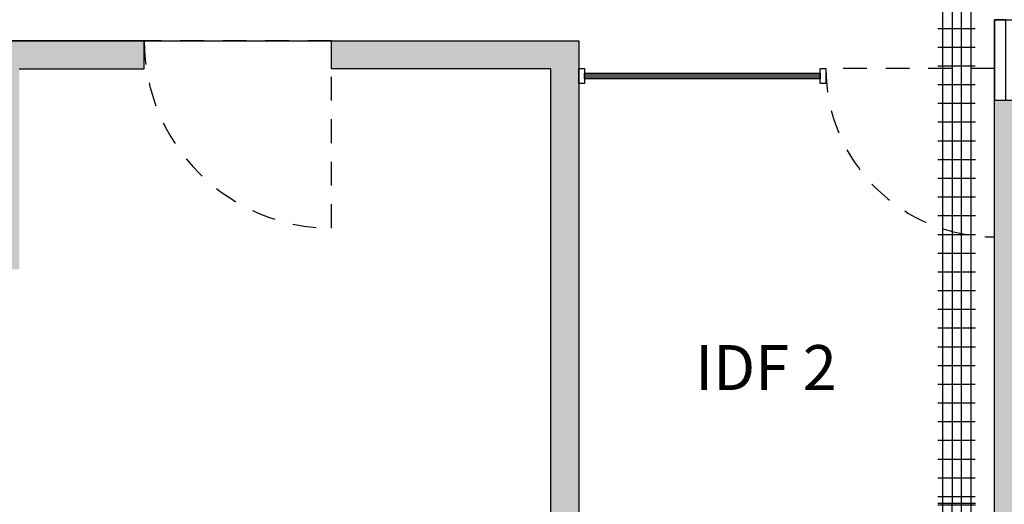
# Model space of a CAD drawing. Units: millimetres. Extents: x -6 to 373, y -9 to 99.
# Drawn here: x 108 to 113, y 32 to 35 of the extents above; entities that cross this region are included whole.
import ezdxf

# ---------------------------------------------------------------- set-up
doc = ezdxf.new("R2010")
doc.units = ezdxf.units.MM
doc.linetypes.add('DASHED2', pattern=[9.525, 6.35, -3.175])
for name, color, linetype in [('_AB_ARQ_2.1_MUROS', 22, 'Continuous'), ('_AC_LIN_8.1_PROYECCIONES', 145, 'DASHED2'), ('_AD_HAT_3.1_RELLENO 40%', 253, 'Continuous'), ('_AE_TEX_1.1_TEXTOS GENERALES', 7, 'Continuous'), ('_AH_CAN_1.1_ALUMINIO', 123, 'Continuous'), ('_AH_CAN_2.1_CRISTAL', 141, 'Continuous'), ('auxiliar', 6, 'Continuous'), ('CP_DETAL', 33, 'Continuous'), ('Trazo', 90, 'Continuous')]:
    doc.layers.add(name, color=color, linetype=linetype)
doc.layers.add('VOZ Y DATOS', color=7, linetype='Continuous', lineweight=0, true_color=0x92aa08)
doc.layers.get('Trazo').off()
doc.layers.get('VOZ Y DATOS').off()
doc.styles.get("Standard").update_dxf_attribs({"font": 'arial.ttf'})

# ---------------------------------------------------------------- blocks, each defined once
blk = doc.blocks.new('charola')
at = {"layer": 'CP_DETAL'}
h = blk.add_hatch(dxfattribs=at)
h.set_pattern_fill('_USER', color=256, scale=0.1, angle=180, style=0, pattern_type=0)
h.set_pattern_definition([(180, (2661.60945, 662.43401), (-6e-15, -0.1), [])])
h.paths.add_polyline_path([(2636.5087, 667.7901), (2636.5095, 669.902), (2636.7095, 669.902), (2636.7087, 667.7901)])
for p, q in [((2636.5345, 669.902), (2636.5345, 667.7901)), ((2636.5845, 669.902), (2636.5845, 667.7901)), ((2636.6345, 667.7901), (2636.6345, 669.902)), ((2636.6845, 669.902), (2636.6845, 667.7901))]:
    blk.add_line(p, q, dxfattribs=at)
blk = doc.blocks.new('CHAROLALARGA300')
at = {"layer": 'CP_DETAL'}
blk.add_line((36.2819, 31.7776), (36.0819, 31.7776), dxfattribs=at)
at = {"layer": 'Trazo'}
blk.add_blockref('charola', (-2600.4275, -636.0125), dxfattribs=at)
blk = doc.blocks.new('CHAROLACORTA300')
at = {"layer": 'CP_DETAL'}
for p, q in [((36.9574, 31.7096), (36.7574, 31.7096)), ((36.7824, 31.7096), (36.7824, 30.6657)), ((36.7824, 31.7096), (36.7824, 30.6657)), ((36.8324, 31.7096), (36.8324, 30.6657)), ((36.8324, 31.7096), (36.8324, 30.6657)), ((36.8824, 30.6657), (36.8824, 31.7096)), ((36.8824, 30.6657), (36.8824, 31.7096)), ((36.9324, 31.7096), (36.9324, 30.6657)), ((36.9324, 31.7096), (36.9324, 30.6657)), ((36.9574, 31.7007), (36.7574, 31.7007)), ((36.9563, 31.6075), (36.7563, 31.6075)), ((36.9574, 31.5096), (36.7574, 31.5096)), ((36.9573, 31.4096), (36.7573, 31.4096)), ((36.9573, 31.3096), (36.7573, 31.3096)), ((36.9573, 31.2096), (36.7573, 31.2096)), ((36.9559, 31.0972), (36.7559, 31.0972)), ((36.9572, 30.9769), (36.7572, 30.9769)), ((36.9572, 30.8769), (36.7572, 30.8769)), ((36.9571, 30.7769), (36.7571, 30.7769)), ((36.9571, 30.6769), (36.7571, 30.6769)), ((36.9578, 30.6657), (36.7578, 30.6657)), ((36.9578, 30.6657), (36.7578, 30.6657)), ((36.9578, 30.6657), (36.7578, 30.6657)), ((36.9578, 30.6657), (36.7578, 30.6657)), ((36.9578, 30.6657), (36.7578, 30.6657))]:
    blk.add_line(p, q, dxfattribs=at)
blk = doc.blocks.new('CHAROLAPLANTABAJA')
at = {"layer": 'CP_DETAL'}
blk.add_line((36.2819, 31.7776), (36.0819, 31.7776), dxfattribs=at)
for name, p in [('CHAROLALARGA300', (0, 0)), ('CHAROLALARGA300', (0, 0)), ('CHAROLACORTA300', (-0.6755, 0.068))]:
    blk.add_blockref(name, p)
at = {"layer": 'Trazo'}
blk.add_blockref('charola', (-2600.4275, -633.9007), dxfattribs=at)

msp = doc.modelspace()

# ---------------------------------------------------------------- hatches: boundary and pattern name
at = {"layer": '_AD_HAT_3.1_RELLENO 40%'}
h = msp.add_hatch(color=256, dxfattribs=at)
h.dxf.hatch_style = 1
h.paths.add_polyline_path([(107.9625, 28.9474), (107.2939, 28.9474), (107.2939, 33.2466), (107.796, 33.2466), (107.796, 34.3174), (108.4639, 34.3174), (108.4639, 34.4674), (105.5297, 34.4674), (105.5297, 34.3174), (107.696, 34.3174), (107.696, 33.3466), (107.0439, 33.3466), (107.0439, 28.9474), (104.5297, 28.9474), (104.5297, 34.4674), (104.2293, 34.4674), (104.2297, 31.4032), (104.2297, 28.3593), (107.3736, 28.3593), (107.3739, 26.1554), (107.1215, 26.1554), (107.1215, 25.7554), (107.2974, 25.7554), (107.2974, 25.4497), (107.6974, 25.4497), (107.6974, 28.5474), (107.9625, 28.5474)])
h = msp.add_hatch(color=256, dxfattribs=at)
h.dxf.hatch_style = 1
h.paths.add_polyline_path([(109.9625, 28.9474), (110.6339, 28.9474), (110.6339, 34.3174), (109.4639, 34.3174), (109.4639, 34.4674), (110.7839, 34.4674), (110.7839, 30.1925), (113.0039, 30.1925), (113.0039, 34.1504), (113.2039, 34.1504), (113.2039, 30.3704), (113.6139, 30.3704), (113.6139, 30.1925), (122.8479, 30.1925), (122.8479, 30.9867), (123.5479, 30.9867), (123.5479, 29.8925), (110.9321, 29.8925), (110.9321, 28.5474), (109.9625, 28.5474)])

# ---------------------------------------------------------------- linework, layer by layer
at = {"layer": '_AB_ARQ_2.1_MUROS'}
for points in [[(107.796, 34.3174), (108.4639, 34.3174), (108.4639, 34.4674), (105.5297, 34.4674)], [(109.9625, 28.9474), (110.6339, 28.9474), (110.6339, 34.3174), (109.4639, 34.3174), (109.4639, 34.4674), (110.7839, 34.4674), (110.7839, 30.1925), (113.0039, 30.1925), (113.0039, 34.1504), (113.2039, 34.1504), (113.2039, 30.3704), (113.6139, 30.3704), (113.6139, 30.1925), (122.8479, 30.1925), (122.8479, 30.9867), (123.5479, 30.9867), (123.5479, 29.8925), (110.9321, 29.8925), (110.9321, 28.5474), (109.9625, 28.5474), (109.9625, 28.9474)]]:
    msp.add_lwpolyline(points, dxfattribs=at)
at = {"layer": '_AC_LIN_8.1_PROYECCIONES', "ltscale": 0.02}
for points in [[(109.4639, 33.4674), (109.4639, 34.4674), (108.4639, 34.4674, 0.414214)], [(113.0039, 33.4204), (113.0039, 34.3204), (112.1039, 34.3204, 0.414214)]]:
    msp.add_lwpolyline(points, format="xyb", close=True, dxfattribs=at)
at = {"layer": '_AH_CAN_1.1_ALUMINIO'}
for points in [[(113.0039, 34.1504), (113.0643, 34.1504), (113.0643, 34.5804), (113.0039, 34.5804)], [(110.7839, 34.3204), (110.8139, 34.3204), (110.8139, 34.2404), (110.7839, 34.2404)], [(110.8139, 34.2954), (112.0739, 34.2954), (112.0739, 34.2654), (110.8139, 34.2654)], [(112.0739, 34.3204), (112.1039, 34.3204), (112.1039, 34.2404), (112.0739, 34.2404)]]:
    msp.add_lwpolyline(points, close=True, dxfattribs=at)
at = {"layer": '_AH_CAN_2.1_CRISTAL'}
msp.add_lwpolyline([(110.8139, 34.2849), (110.8139, 34.2759), (112.0739, 34.2759), (112.0739, 34.2849)], close=True, dxfattribs=at)
at = {"layer": 'auxiliar'}
msp.add_lwpolyline([(107.3739, 26.1554), (107.3736, 28.3593), (104.2297, 28.3593), (104.2297, 34.4674), (110.7839, 34.4674), (110.7839, 30.1925), (113.0039, 30.1925), (113.0039, 34.5804), (117.3077, 34.5804), (117.3077, 32.4422), (119.2094, 32.4422), (119.2094, 30.1925)], dxfattribs=at)

# ---------------------------------------------------------------- block references
at = {"layer": 'VOZ Y DATOS'}
msp.add_blockref('CHAROLAPLANTABAJA', (76.6201, 0.2195), dxfattribs=at)

# ---------------------------------------------------------------- texts
at = {"layer": '_AE_TEX_1.1_TEXTOS GENERALES', "insert": (111.7835, 32.6915), "char_height": 0.24, "width": 1.153251, "attachment_point": 5, "rotation": 0}
msp.add_mtext('IDF 2 ', dxfattribs=at)

doc.saveas('drawing.dxf')
